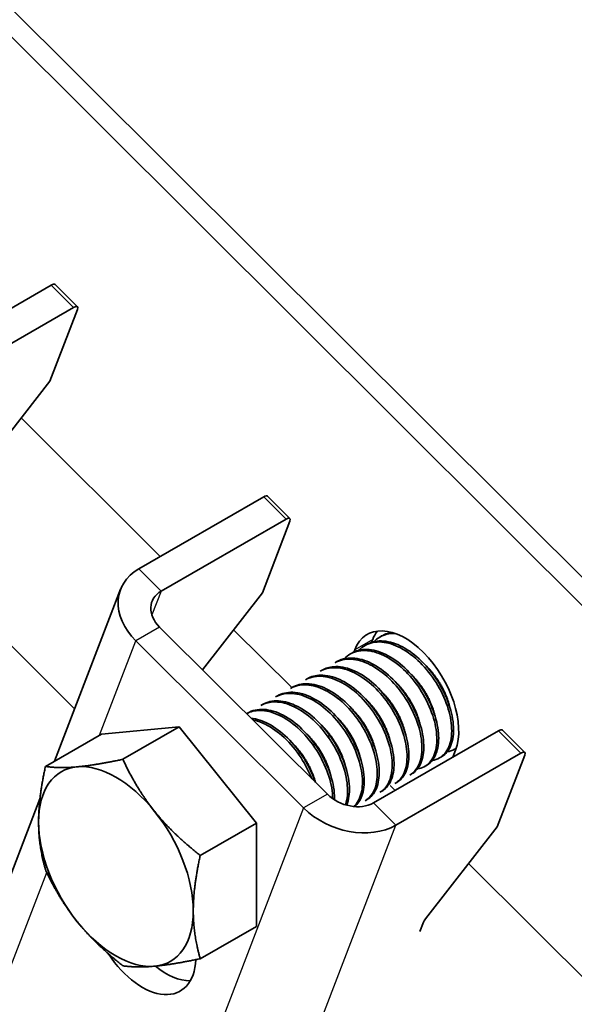
# Model space of a CAD drawing. Units: millimetres. Extents: x 29742 to 36042, y 31982 to 36437.
# Drawn here: x 31536 to 31569, y 33621 to 33680 of the extents above; entities that cross this region are included whole.
import ezdxf

# ---------------------------------------------------------------- set-up
doc = ezdxf.new("R2010")
doc.units = ezdxf.units.MM
doc.layers.add('Visible', color=7, linetype='Continuous', lineweight=35, true_color=0x22346e)
doc.layers.add('Visible Narrow', color=7, linetype='Continuous', lineweight=25, true_color=0x22346e)
doc.layers.add('ВИД', color=253, linetype='Continuous', lineweight=15)

msp = doc.modelspace()

# ---------------------------------------------------------------- linework, layer by layer
at = {"layer": 'Visible', "extrusion": (-0.707107, -0.407196, 0.578093)}
for p, q in [((31695.221, 33521.455), (31493.992, 33722.016)), ((31694.16, 33520.844), (31492.931, 33721.405)), ((31530.436, 33659.95), (31537.86, 33664.226)), ((31538.093, 33664.266), (31539.421, 33662.941)), ((31531.765, 33658.626), (31539.189, 33662.901)), ((31539.422, 33662.791), (31537.782, 33658.525)), ((31533.517, 33653.049), (31537.782, 33658.525)), ((31543.061, 33647.367), (31550.485, 33651.643)), ((31550.717, 33651.683), (31552.046, 33650.358)), ((31551.814, 33650.319), (31544.39, 33646.043)), ((31552.047, 33650.208), (31550.407, 33645.942)), ((31538.055, 33635.933), (31541.985, 33646.154)), ((31546.846, 33641.37), (31550.407, 33645.942)), ((31544.304, 33643.904), (31554.271, 33633.97)), ((31557.491, 33643.38), (31557.38, 33643.316)), ((31542.89, 33643.09), (31552.857, 33633.156)), ((31556.607, 33642.871), (31556.497, 33642.807)), ((31556.961, 33643.161), (31556.899, 33643.001)), ((31555.723, 33642.362), (31555.613, 33642.298)), ((31555.9, 33642.55), (31555.853, 33642.429)), ((31554.839, 33641.853), (31554.729, 33641.789)), ((31553.955, 33641.344), (31553.845, 33641.28)), ((31552.188, 33640.326), (31552.077, 33640.262)), ((31553.071, 33640.835), (31552.961, 33640.771)), ((31551.304, 33639.817), (31551.193, 33639.753)), ((31550.42, 33639.308), (31550.309, 33639.244)), ((31549.536, 33638.799), (31549.467, 33638.759)), ((31540.859, 33637.548), (31545.455, 33637.969)), ((31545.455, 33637.969), (31542.118, 33636.047)), ((31545.455, 33637.969), (31550.051, 33632.254)), ((31540.859, 33637.548), (31537.522, 33635.626)), ((31557.014, 33633.46), (31564.439, 33637.736)), ((31564.671, 33637.775), (31566, 33636.451)), ((31558.343, 33632.136), (31565.768, 33636.411)), ((31561.719, 33636.169), (31561.88, 33636.59)), ((31561.919, 33636.698), (31561.815, 33636.638)), ((31566.001, 33636.3), (31564.36, 33632.035)), ((31560.157, 33635.684), (31560.047, 33635.62)), ((31561.041, 33636.193), (31560.931, 33636.129)), ((31559.273, 33635.175), (31559.163, 33635.111)), ((31558.29, 33634.195), (31557.998, 33634.486)), ((31558.39, 33634.666), (31558.279, 33634.602)), ((31557.506, 33634.157), (31557.395, 33634.093)), ((31531.707, 33619.423), (31537.192, 33633.689)), ((31556.622, 33633.648), (31556.511, 33633.584)), ((31550.051, 33632.254), (31546.714, 33630.333)), ((31550.051, 33632.254), (31550.051, 33626.118)), ((31560.096, 33626.559), (31564.36, 33632.035)), ((31559.765, 33625.81), (31559.976, 33626.358)), ((31550.051, 33626.118), (31546.714, 33624.196))]:
    msp.add_line(p, q, dxfattribs=at)
at = {"layer": 'Visible'}
for centre, major_axis, ratio, start_param, end_param in [((31537.74, 33663.911), (0.353, 0.354), 0.346274, 0, 0.906867), ((31550.364, 33651.329), (0.353, 0.354), 0.346274, 0, 0.906867), ((31558.89, 33639.57), (-2.246, 3.9), 0.578093, 3.579859, 6.721451), ((31559.951, 33640.181), (-2.246, 3.9), 0.578093, 0.237474, 0.438266), ((31564.318, 33637.421), (0.353, 0.354), 0.346274, 0, 0.906867), ((31541.707, 33629.675), (-3.244, 5.633), 0.578093, 3.928925, 4.976122), ((31560.329, 33626.562), (0.353, 0.354), 0.346274, 1.911231, 2.477663), ((31544.693, 33626.987), (-2.246, 3.9), 0.578093, 2.154773, 2.822544)]:
    msp.add_ellipse(centre, major_axis=major_axis, ratio=ratio, start_param=start_param, end_param=end_param, dxfattribs=at)
at = {"layer": 'Visible', "extrusion": (-4.99997e-17, 4.98337e-17, -1)}
for centre in [(31539.068, 33662.587), (31565.647, 33636.097)]:
    msp.add_ellipse(centre, major_axis=(0.353, 0.354), ratio=0.346274, start_param=-0.906867, end_param=0.663929, dxfattribs=at)
at = {"layer": 'Visible', "extrusion": (-2.00332e-16, 1.99667e-16, -1)}
msp.add_ellipse((31551.693, 33650.004), major_axis=(0.353, 0.354), ratio=0.346274, start_param=-0.906867, end_param=0.663929, dxfattribs=at)
at = {"layer": 'Visible', "extrusion": (-1.28803e-17, -3.34981e-17, -1)}
msp.add_ellipse((31545.719, 33644.718), major_axis=(-3.734, 1.436), ratio=0.738852, start_param=-1.031118, end_param=0.539678, dxfattribs=at)
at = {"layer": 'Visible', "extrusion": (0, 0, -1)}
for centre, start_param, end_param in [((31545.719, 33644.718), -1.031118, 0.539678), ((31555.685, 33634.785), 3.681271, 5.252067)]:
    msp.add_ellipse(centre, major_axis=(-1.867, 0.718), ratio=0.738852, start_param=start_param, end_param=end_param, dxfattribs=at)
at = {"layer": 'Visible', "extrusion": (-1.06948e-16, -6.15873e-17, -1)}
msp.add_ellipse((31541.707, 33629.675), major_axis=(-3.244, 5.633), ratio=0.578093, start_param=0.259866, end_param=1.307063, dxfattribs=at)
at = {"layer": 'Visible', "extrusion": (-1.93439e-16, -1.11394e-16, -1)}
for start_param, end_param in [(-0.787332, 0.259866), (2.354261, 3.401458)]:
    msp.add_ellipse((31541.707, 33629.675), major_axis=(-3.244, 5.633), ratio=0.578093, start_param=start_param, end_param=end_param, dxfattribs=at)
at = {"layer": 'Visible', "extrusion": (1.13375e-16, 2.94857e-16, -1)}
msp.add_ellipse((31555.685, 33634.785), major_axis=(-3.734, 1.436), ratio=0.738852, start_param=3.681271, end_param=5.252067, dxfattribs=at)
at = {"layer": 'Visible', "extrusion": (4.32453e-17, 2.49033e-17, -1)}
msp.add_ellipse((31541.707, 33629.675), major_axis=(-3.244, 5.633), ratio=0.578093, start_param=4.448656, end_param=5.495853, dxfattribs=at)
at = {"layer": 'Visible', "extrusion": (-1.50193e-16, -8.64906e-17, -1)}
msp.add_ellipse((31541.707, 33629.675), major_axis=(-3.244, 5.633), ratio=0.578093, start_param=3.401458, end_param=4.448656, dxfattribs=at)
at = {"layer": 'Visible', "extrusion": (1.61587e-16, 9.30519e-17, -1)}
msp.add_ellipse((31543.279, 33626.172), major_axis=(-2.246, 3.9), ratio=0.578093, start_param=2.408745, end_param=4.609736, dxfattribs=at)
at = {"layer": 'Visible'}
for points, knots in [([(31557.027, 33643.037), (31557.132, 33643.147), (31557.25, 33643.241), (31557.643, 33643.468), (31557.951, 33643.54), (31558.288, 33643.529)], [-19.094051, -19.094051, -19.094051, -19.094051, -19.0204145, -19.0204145, -18.8698441, -18.8698441, -18.8698441, -18.8698441]), ([(31558.122, 33643.582), (31557.946, 33643.563), (31557.779, 33643.518), (31557.579, 33643.428), (31557.534, 33643.405), (31557.491, 33643.38)], [-40.3467096, -40.3467096, -40.3467096, -40.3467096, -40.2647141, -40.2647141, -40.2401083, -40.2401083, -40.2401083, -40.2401083]), ([(31556.143, 33642.528), (31556.252, 33642.642), (31556.375, 33642.739), (31556.797, 33642.976), (31557.136, 33643.044), (31557.863, 33642.985), (31558.242, 33642.866), (31559.019, 33642.453), (31559.412, 33642.158), (31560.132, 33641.448), (31560.453, 33641.045), (31561.01, 33640.155), (31561.238, 33639.676), (31561.551, 33638.743), (31561.638, 33638.297), (31561.669, 33637.461), (31561.61, 33637.084), (31561.356, 33636.486), (31561.168, 33636.264), (31560.797, 33636.053), (31560.654, 33636.004), (31560.501, 33635.982)], [-21.64875, -21.64875, -21.64875, -21.64875, -21.572679, -21.572679, -21.410425, -21.410425, -21.254338, -21.254338, -21.091982, -21.091982, -20.9358, -20.9358, -20.773342, -20.773342, -20.617063, -20.617063, -20.454504, -20.454504, -20.298129, -20.298129, -20.214017, -20.214017, -20.214017, -20.214017]), ([(31561.041, 33636.193), (31561.229, 33636.3), (31561.385, 33636.46), (31561.66, 33636.938), (31561.748, 33637.285), (31561.778, 33638.075), (31561.724, 33638.507), (31561.474, 33639.424), (31561.276, 33639.902), (31560.771, 33640.809), (31560.472, 33641.23), (31559.787, 33641.988), (31559.407, 33642.315), (31558.638, 33642.803), (31558.256, 33642.965), (31557.511, 33643.115), (31557.157, 33643.096), (31556.763, 33642.952), (31556.683, 33642.915), (31556.607, 33642.871)], [-38.976065, -38.976065, -38.976065, -38.976065, -38.854934, -38.854934, -38.695454, -38.695454, -38.541432, -38.541432, -38.382071, -38.382071, -38.228071, -38.228071, -38.06883, -38.06883, -37.914843, -37.914843, -37.755724, -37.755724, -37.712854, -37.712854, -37.712854, -37.712854]), ([(31559.273, 33635.175), (31559.389, 33635.241), (31559.493, 33635.328), (31559.775, 33635.655), (31559.904, 33635.956), (31560.02, 33636.679), (31560.009, 33637.091), (31559.844, 33637.981), (31559.689, 33638.451), (31559.256, 33639.374), (31558.986, 33639.819), (31558.35, 33640.635), (31557.99, 33640.998), (31557.236, 33641.579), (31556.85, 33641.796), (31556.085, 33642.058), (31555.714, 33642.098), (31555.183, 33642.011), (31555.003, 33641.947), (31554.839, 33641.853)], [-33.925467, -33.925467, -33.925467, -33.925467, -33.850775, -33.850775, -33.693303, -33.693303, -33.538375, -33.538375, -33.381025, -33.381025, -33.225945, -33.225945, -33.068717, -33.068717, -32.913476, -32.913476, -32.755239, -32.755239, -32.663129, -32.663129, -32.663129, -32.663129]), ([(31555.259, 33642.018), (31555.375, 33642.141), (31555.507, 33642.242), (31555.943, 33642.476), (31556.284, 33642.538), (31557.014, 33642.468), (31557.393, 33642.343), (31558.169, 33641.921), (31558.561, 33641.623), (31559.276, 33640.907), (31559.595, 33640.501), (31560.145, 33639.609), (31560.37, 33639.13), (31560.675, 33638.198), (31560.758, 33637.754), (31560.782, 33636.923), (31560.72, 33636.55), (31560.46, 33635.959), (31560.269, 33635.741), (31559.901, 33635.539), (31559.764, 33635.494), (31559.617, 33635.473)], [-24.193074, -24.193074, -24.193074, -24.193074, -24.112303, -24.112303, -23.950871, -23.950871, -23.795539, -23.795539, -23.634003, -23.634003, -23.478579, -23.478579, -23.316939, -23.316939, -23.161422, -23.161422, -22.999679, -22.999679, -22.844068, -22.844068, -22.76402, -22.76402, -22.76402, -22.76402]), ([(31560.157, 33635.684), (31560.312, 33635.772), (31560.445, 33635.897), (31560.727, 33636.302), (31560.834, 33636.629), (31560.904, 33637.389), (31560.87, 33637.812), (31560.659, 33638.717), (31560.481, 33639.192), (31560.009, 33640.107), (31559.723, 33640.54), (31559.061, 33641.326), (31558.69, 33641.67), (31557.927, 33642.203), (31557.544, 33642.391), (31556.79, 33642.594), (31556.428, 33642.603), (31555.97, 33642.482), (31555.842, 33642.43), (31555.723, 33642.362)], [-36.450169, -36.450169, -36.450169, -36.450169, -36.350416, -36.350416, -36.191923, -36.191923, -36.037806, -36.037806, -35.879441, -35.879441, -35.725264, -35.725264, -35.567027, -35.567027, -35.412779, -35.412779, -35.25467, -35.25467, -35.187766, -35.187766, -35.187766, -35.187766]), ([(31553.845, 33641.28), (31553.898, 33641.311), (31553.953, 33641.338), (31554.314, 33641.491), (31554.664, 33641.526), (31555.404, 33641.405), (31555.784, 33641.256), (31556.556, 33640.792), (31556.941, 33640.475), (31557.637, 33639.732), (31557.943, 33639.316), (31558.465, 33638.414), (31558.673, 33637.936), (31558.944, 33637.013), (31559.008, 33636.577), (31558.998, 33635.771), (31558.92, 33635.414), (31558.65, 33634.899), (31558.483, 33634.72), (31558.279, 33634.602)], [-29.1847, -29.1847, -29.1847, -29.1847, -29.154629, -29.154629, -28.994934, -28.994934, -28.840837, -28.840837, -28.681027, -28.681027, -28.526879, -28.526879, -28.366954, -28.366954, -28.21275, -28.21275, -28.052712, -28.052712, -27.920723, -27.920723, -27.920723, -27.920723]), ([(31558.39, 33634.666), (31558.467, 33634.71), (31558.539, 33634.764), (31558.818, 33635.024), (31558.968, 33635.305), (31559.125, 33635.992), (31559.136, 33636.388), (31559.015, 33637.262), (31558.879, 33637.734), (31558.482, 33638.662), (31558.229, 33639.111), (31557.618, 33639.954), (31557.264, 33640.338), (31556.519, 33640.96), (31556.137, 33641.198), (31555.368, 33641.512), (31554.988, 33641.58), (31554.389, 33641.531), (31554.159, 33641.461), (31553.956, 33641.344)], [-31.400606, -31.400606, -31.400606, -31.400606, -31.350615, -31.350615, -31.191743, -31.191743, -31.037754, -31.037754, -30.878758, -30.878758, -30.724774, -30.724774, -30.565656, -30.565656, -30.411668, -30.411668, -30.252427, -30.252427, -30.137689, -30.137689, -30.137689, -30.137689]), ([(31554.729, 33641.789), (31554.757, 33641.806), (31554.786, 33641.821), (31555.111, 33641.981), (31555.456, 33642.033), (31556.19, 33641.943), (31556.569, 33641.809), (31557.344, 33641.371), (31557.733, 33641.065), (31558.441, 33640.339), (31558.755, 33639.93), (31559.295, 33639.034), (31559.513, 33638.555), (31559.806, 33637.626), (31559.882, 33637.185), (31559.893, 33636.364), (31559.825, 33635.997), (31559.563, 33635.439), (31559.385, 33635.239), (31559.163, 33635.111)], [-26.655454, -26.655454, -26.655454, -26.655454, -26.639425, -26.639425, -26.478838, -26.478838, -26.324206, -26.324206, -26.163511, -26.163511, -26.008798, -26.008798, -25.847996, -25.847996, -25.693199, -25.693199, -25.53229, -25.53229, -25.388548, -25.388548, -25.388548, -25.388548]), ([(31552.961, 33640.771), (31553.05, 33640.823), (31553.145, 33640.865), (31553.559, 33641.003), (31553.917, 33641.013), (31554.665, 33640.846), (31555.046, 33640.676), (31555.813, 33640.173), (31556.191, 33639.841), (31556.869, 33639.074), (31557.164, 33638.649), (31557.658, 33637.739), (31557.85, 33637.262), (31558.088, 33636.349), (31558.136, 33635.92), (31558.094, 33635.139), (31557.999, 33634.798), (31557.722, 33634.343), (31557.572, 33634.195), (31557.395, 33634.093)], [-31.710151, -31.710151, -31.710151, -31.710151, -31.659664, -31.659664, -31.500934, -31.500934, -31.346984, -31.346984, -31.188129, -31.188129, -31.034192, -31.034192, -30.875213, -30.875213, -30.721279, -30.721279, -30.562177, -30.562177, -30.447734, -30.447734, -30.447734, -30.447734]), ([(31557.506, 33634.157), (31557.552, 33634.184), (31557.597, 33634.214), (31557.867, 33634.424), (31558.035, 33634.687), (31558.226, 33635.345), (31558.254, 33635.729), (31558.168, 33636.589), (31558.049, 33637.059), (31557.68, 33637.991), (31557.439, 33638.444), (31556.849, 33639.307), (31556.501, 33639.705), (31555.763, 33640.359), (31555.383, 33640.614), (31554.61, 33640.968), (31554.224, 33641.056), (31553.573, 33641.041), (31553.305, 33640.969), (31553.072, 33640.835)], [-28.8741, -28.8741, -28.8741, -28.8741, -28.843976, -28.843976, -28.684146, -28.684146, -28.529963, -28.529963, -28.370019, -28.370019, -28.215781, -28.215781, -28.055724, -28.055724, -27.901426, -27.901426, -27.741256, -27.741256, -27.609508, -27.609508, -27.609508, -27.609508]), ([(31552.077, 33640.262), (31552.211, 33640.339), (31552.356, 33640.396), (31552.838, 33640.506), (31553.202, 33640.487), (31553.959, 33640.265), (31554.344, 33640.067), (31555.103, 33639.519), (31555.47, 33639.17), (31556.125, 33638.374), (31556.406, 33637.935), (31556.865, 33637.018), (31557.035, 33636.546), (31557.232, 33635.645), (31557.259, 33635.223), (31557.174, 33634.474), (31557.059, 33634.156), (31556.777, 33633.777), (31556.653, 33633.665), (31556.511, 33633.584)], [-34.234127, -34.234127, -34.234127, -34.234127, -34.15866, -34.15866, -34.001146, -34.001146, -33.846374, -33.846374, -33.688985, -33.688985, -33.534068, -33.534068, -33.376802, -33.376802, -33.221731, -33.221731, -33.063637, -33.063637, -32.972217, -32.972217, -32.972217, -32.972217]), ([(31556.622, 33633.648), (31556.648, 33633.662), (31556.673, 33633.678), (31556.935, 33633.857), (31557.114, 33634.108), (31557.328, 33634.746), (31557.367, 33635.121), (31557.305, 33635.971), (31557.197, 33636.439), (31556.847, 33637.373), (31556.615, 33637.83), (31556.039, 33638.705), (31555.696, 33639.112), (31554.963, 33639.786), (31554.584, 33640.053), (31553.809, 33640.432), (31553.419, 33640.535), (31552.735, 33640.544), (31552.441, 33640.472), (31552.188, 33640.326)], [-26.343561, -26.343561, -26.343561, -26.343561, -26.326936, -26.326936, -26.16622, -26.16622, -26.01148, -26.01148, -25.850656, -25.850656, -25.695832, -25.695832, -25.534902, -25.534902, -25.379993, -25.379993, -25.218957, -25.218957, -25.075918, -25.075918, -25.075918, -25.075918]), ([(31551.193, 33639.753), (31551.371, 33639.856), (31551.57, 33639.922), (31552.125, 33639.996), (31552.5, 33639.946), (31553.265, 33639.666), (31553.647, 33639.442), (31554.398, 33638.847), (31554.758, 33638.476), (31555.385, 33637.65), (31555.649, 33637.205), (31556.069, 33636.28), (31556.218, 33635.808), (31556.368, 33634.923), (31556.371, 33634.517), (31556.241, 33633.807), (31556.105, 33633.512), (31555.888, 33633.278), (31555.869, 33633.259), (31555.849, 33633.241)], [-36.758057, -36.758057, -36.758057, -36.758057, -36.657705, -36.657705, -36.49917, -36.49917, -36.34514, -36.34514, -36.186732, -36.186732, -36.032651, -36.032651, -35.87437, -35.87437, -35.720226, -35.720226, -35.562074, -35.562074, -35.547459, -35.547459, -35.547459, -35.547459]), ([(31555.883, 33633.238), (31556.075, 33633.391), (31556.224, 33633.606), (31556.434, 33634.183), (31556.48, 33634.553), (31556.432, 33635.397), (31556.331, 33635.864), (31555.994, 33636.799), (31555.766, 33637.257), (31555.199, 33638.14), (31554.858, 33638.552), (31554.129, 33639.239), (31553.75, 33639.511), (31552.974, 33639.906), (31552.582, 33640.017), (31551.878, 33640.041), (31551.568, 33639.969), (31551.304, 33639.817)], [-23.773396, -23.773396, -23.773396, -23.773396, -23.63633, -23.63633, -23.480881, -23.480881, -23.319219, -23.319219, -23.163677, -23.163677, -23.001912, -23.001912, -22.846276, -22.846276, -22.684408, -22.684408, -22.534368, -22.534368, -22.534368, -22.534368]), ([(31551.678, 33639.933), (31551.684, 33639.94), (31551.69, 33639.947), (31551.705, 33639.963), (31551.714, 33639.973), (31551.723, 33639.983)], [-34.31754649, -34.31754649, -34.31754649, -34.31754649, -34.3132989, -34.3132989, -34.30704762, -34.30704762, -34.30704762, -34.30704762]), ([(31550.309, 33639.244), (31550.525, 33639.368), (31550.769, 33639.439), (31551.388, 33639.475), (31551.771, 33639.4), (31552.541, 33639.07), (31552.922, 33638.826), (31553.664, 33638.191), (31554.017, 33637.802), (31554.619, 33636.951), (31554.868, 33636.501), (31555.254, 33635.571), (31555.384, 33635.1), (31555.491, 33634.231), (31555.474, 33633.84), (31555.376, 33633.45), (31555.36, 33633.395), (31555.341, 33633.341)], [-39.283339, -39.283339, -39.283339, -39.283339, -39.162116, -39.162116, -39.002601, -39.002601, -38.848607, -38.848607, -38.68921, -38.68921, -38.535244, -38.535244, -38.375966, -38.375966, -38.22202, -38.22202, -38.195519, -38.195519, -38.195519, -38.195519]), ([(31555.42, 33633.319), (31555.423, 33633.326), (31555.426, 33633.334), (31555.544, 33633.644), (31555.594, 33634.011), (31555.555, 33634.851), (31555.457, 33635.318), (31555.126, 33636.253), (31554.901, 33636.712), (31554.339, 33637.599), (31554, 33638.014), (31553.273, 33638.708), (31552.894, 33638.984), (31552.117, 33639.387), (31551.724, 33639.502), (31551.009, 33639.536), (31550.691, 33639.464), (31550.42, 33639.308)], [-21.097757, -21.097757, -21.097757, -21.097757, -21.093932, -21.093932, -20.937726, -20.937726, -20.775245, -20.775245, -20.618943, -20.618943, -20.456359, -20.456359, -20.299961, -20.299961, -20.137276, -20.137276, -19.982968, -19.982968, -19.982968, -19.982968]), ([(31549.467, 33638.758), (31549.699, 33638.882), (31549.963, 33638.947), (31550.609, 33638.952), (31550.997, 33638.858), (31551.771, 33638.494), (31552.151, 33638.234), (31552.886, 33637.572), (31553.233, 33637.171), (31553.817, 33636.303), (31554.054, 33635.848), (31554.416, 33634.915), (31554.53, 33634.446), (31554.579, 33633.907), (31554.584, 33633.807), (31554.584, 33633.709)], [-41.8044518, -41.8044518, -41.8044518, -41.8044518, -41.6760701, -41.6760701, -41.5156504, -41.5156504, -41.3612153, -41.3612153, -41.2009051, -41.2009051, -41.0465417, -41.0465417, -40.886342, -40.886342, -40.8485061, -40.8485061, -40.8485061, -40.8485061]), ([(31554.693, 33633.636), (31554.696, 33633.72), (31554.695, 33633.807), (31554.674, 33634.322), (31554.579, 33634.788), (31554.251, 33635.723), (31554.028, 33636.183), (31553.468, 33637.072), (31553.131, 33637.489), (31552.405, 33638.186), (31552.026, 33638.465), (31551.249, 33638.873), (31550.855, 33638.99), (31550.134, 33639.029), (31549.811, 33638.957), (31549.536, 33638.799)], [-18.4157163, -18.4157163, -18.4157163, -18.4157163, -18.3819174, -18.3819174, -18.2186248, -18.2186248, -18.0615945, -18.0615945, -17.8983618, -17.8983618, -17.7414118, -17.7414118, -17.5782964, -17.5782964, -17.4216327, -17.4216327, -17.4216327, -17.4216327]), ([(31553.551, 33634.688), (31553.546, 33634.704), (31553.541, 33634.72), (31553.377, 33635.194), (31553.155, 33635.654), (31552.598, 33636.545), (31552.262, 33636.962), (31551.539, 33637.663), (31551.16, 33637.944), (31550.424, 33638.335), (31550.072, 33638.451), (31549.737, 33638.489)], [-15.6674811, -15.6674811, -15.6674811, -15.6674811, -15.6620528, -15.6620528, -15.5056237, -15.5056237, -15.3433703, -15.3433703, -15.1870084, -15.1870084, -15.0417102, -15.0417102, -15.0417102, -15.0417102]), ([(31549.834, 33638.392), (31550.077, 33638.343), (31550.326, 33638.254), (31550.958, 33637.94), (31551.338, 33637.671), (31552.069, 33636.992), (31552.411, 33636.583), (31552.961, 33635.738), (31553.177, 33635.318), (31553.342, 33634.896)], [-44.1430505, -44.1430505, -44.1430505, -44.1430505, -44.0404005, -44.0404005, -43.8853008, -43.8853008, -43.7241338, -43.7241338, -43.5812557, -43.5812557, -43.5812557, -43.5812557]), ([(31553.486, 33636.793), (31553.479, 33636.809), (31553.471, 33636.826), (31553.447, 33636.877), (31553.431, 33636.912), (31553.416, 33636.948)], [-29.78712043, -29.78712043, -29.78712043, -29.78712043, -29.78173351, -29.78173351, -29.77008895, -29.77008895, -29.77008895, -29.77008895]), ([(31561.922, 33636.708), (31561.889, 33636.684), (31561.855, 33636.662), (31561.688, 33636.564), (31561.542, 33636.514), (31561.385, 33636.491)], [-17.7630243, -17.7630243, -17.7630243, -17.7630243, -17.7399687, -17.7399687, -17.6535774, -17.6535774, -17.6535774, -17.6535774])]:
    msp.add_open_spline(points, degree=3, knots=knots, dxfattribs=at)
for points in [[(31557.91, 33643.546), (31557.934, 33643.571), (31557.959, 33643.595), (31557.984, 33643.618)], [(31554.33, 33641.46), (31554.344, 33641.477), (31554.359, 33641.493), (31554.375, 33641.509)], [(31553.446, 33640.951), (31553.461, 33640.968), (31553.476, 33640.984), (31553.491, 33641)], [(31552.562, 33640.442), (31552.577, 33640.459), (31552.592, 33640.475), (31552.607, 33640.492)], [(31561.217, 33639.751), (31561.184, 33639.796), (31561.152, 33639.843), (31561.119, 33639.889)], [(31550.794, 33639.424), (31550.809, 33639.441), (31550.824, 33639.457), (31550.839, 33639.474)], [(31549.91, 33638.915), (31549.925, 33638.932), (31549.94, 33638.948), (31549.955, 33638.965)], [(31554.37, 33637.302), (31554.346, 33637.353), (31554.322, 33637.405), (31554.3, 33637.457)], [(31555.914, 33636.697), (31555.881, 33636.742), (31555.848, 33636.789), (31555.816, 33636.835)], [(31552.602, 33636.284), (31552.578, 33636.335), (31552.555, 33636.387), (31552.532, 33636.439)], [(31557.849, 33634.455), (31557.826, 33634.451), (31557.803, 33634.449), (31557.78, 33634.446)], [(31558.733, 33634.964), (31558.71, 33634.96), (31558.687, 33634.958), (31558.664, 33634.955)], [(31556.965, 33633.946), (31556.942, 33633.942), (31556.919, 33633.94), (31556.896, 33633.937)], [(31556.081, 33633.437), (31556.059, 33633.433), (31556.036, 33633.431), (31556.012, 33633.428)]]:
    msp.add_open_spline(points, degree=3, dxfattribs=at)
for points, weights, knots in [([(31561.534, 33639.185), (31561.344, 33639.958), (31560.86, 33640.711), (31560.533, 33641.219), (31560.115, 33641.626)], [0.967675815752, 0.947164266785, 1, 0.963724289233, 0.962023436847], [0.351529466, 0.351529466, 0.351529466, 0.355, 0.355, 0.357382783, 0.357382783, 0.357382783]), ([(31560.65, 33638.676), (31560.46, 33639.449), (31559.976, 33640.202), (31559.649, 33640.71), (31559.231, 33641.117)], [0.967675815752, 0.947164266785, 1, 0.963724289234, 0.962023436847], [0.391529466, 0.391529466, 0.391529466, 0.395, 0.395, 0.397382783, 0.397382783, 0.397382783]), ([(31559.766, 33638.167), (31559.577, 33638.94), (31559.092, 33639.693), (31558.765, 33640.201), (31558.347, 33640.608)], [0.967675815752, 0.947164266785, 1, 0.963724289234, 0.962023436847], [0.431529466, 0.431529466, 0.431529466, 0.435, 0.435, 0.437382783, 0.437382783, 0.437382783]), ([(31558.882, 33637.658), (31558.693, 33638.431), (31558.208, 33639.184), (31557.881, 33639.692), (31557.463, 33640.099)], [0.967675815752, 0.947164266785, 1, 0.963724289234, 0.962023436847], [0.471529466, 0.471529466, 0.471529466, 0.475, 0.475, 0.477382783, 0.477382783, 0.477382783]), ([(31557.998, 33637.149), (31557.809, 33637.922), (31557.324, 33638.675), (31556.997, 33639.183), (31556.579, 33639.59)], [0.967675815752, 0.947164266785, 1, 0.963724289234, 0.962023436847], [0.511529466, 0.511529466, 0.511529466, 0.515, 0.515, 0.517382783, 0.517382783, 0.517382783]), ([(31556.23, 33636.131), (31556.041, 33636.904), (31555.557, 33637.657), (31555.23, 33638.165), (31554.811, 33638.572)], [0.967675815752, 0.947164266785, 1, 0.963724289234, 0.962023436847], [0.591529466, 0.591529466, 0.591529466, 0.595, 0.595, 0.597382783, 0.597382783, 0.597382783]), ([(31557.114, 33636.64), (31556.925, 33637.413), (31556.44, 33638.166), (31556.114, 33638.674), (31555.695, 33639.081)], [0.967675815752, 0.947164266785, 1, 0.963724289234, 0.962023436847], [0.551529466, 0.551529466, 0.551529466, 0.555, 0.555, 0.557382783, 0.557382783, 0.557382783]), ([(31555.347, 33635.622), (31555.157, 33636.395), (31554.673, 33637.148), (31554.346, 33637.656), (31553.927, 33638.063)], [0.967675815752, 0.947164266785, 1, 0.963724289234, 0.962023436847], [0.631529466, 0.631529466, 0.631529466, 0.635, 0.635, 0.637382783, 0.637382783, 0.637382783]), ([(31554.463, 33635.113), (31554.273, 33635.886), (31553.789, 33636.639), (31553.462, 33637.147), (31553.044, 33637.554)], [0.967675815752, 0.947164266785, 1, 0.963724289234, 0.962023436847], [0.671529466, 0.671529466, 0.671529466, 0.675, 0.675, 0.677382783, 0.677382783, 0.677382783]), ([(31553.559, 33634.68), (31553.364, 33635.417), (31552.905, 33636.13), (31552.578, 33636.638), (31552.16, 33637.045)], [0.96582019532, 0.949786987265, 1, 0.963724289234, 0.962023436847], [0.71170174, 0.71170174, 0.71170174, 0.715, 0.715, 0.717382783, 0.717382783, 0.717382783])]:
    msp.add_rational_spline(points, weights, degree=2, knots=knots, dxfattribs=at)
for points, weights in [([(31537.111, 33632.322), (31537.111, 33633.746), (31537.522, 33635.626)], [1.83937846828, 1.83937846828, 1.70731703596]), ([(31537.522, 33635.626), (31538.343, 33635.503), (31539.409, 33635.6)], [1.70731703596, 1.83937846828, 1.83937846828]), ([(31539.409, 33635.6), (31540.476, 33635.698), (31542.118, 33636.047)], [1.83937846828, 1.83937846828, 1.70731703596]), ([(31542.118, 33636.047), (31542.939, 33634.28), (31544.006, 33632.954)], [1.70731703596, 1.83937846828, 1.83937846828]), ([(31544.006, 33632.954), (31545.072, 33631.627), (31546.714, 33630.333)], [1.83937846828, 1.83937846828, 1.70731703596]), ([(31537.522, 33629.49), (31537.111, 33630.898), (31537.111, 33632.322)], [1.70731703596, 1.83937846828, 1.83937846828]), ([(31546.714, 33630.333), (31546.304, 33628.452), (31546.304, 33627.028)], [1.70731703596, 1.83937846828, 1.83937846828]), ([(31539.409, 33626.396), (31538.343, 33627.722), (31537.522, 33629.49)], [1.83937846828, 1.83937846828, 1.70731703596]), ([(31546.304, 33627.028), (31546.304, 33625.604), (31546.714, 33624.196)], [1.83937846828, 1.83937846828, 1.70731703596]), ([(31542.118, 33623.775), (31540.476, 33625.07), (31539.409, 33626.396)], [1.70731703596, 1.83937846828, 1.83937846828]), ([(31546.714, 33624.196), (31545.072, 33623.847), (31544.006, 33623.749)], [1.70731703596, 1.83937846828, 1.83937846828]), ([(31544.006, 33623.749), (31542.939, 33623.652), (31542.118, 33623.775)], [1.83937846828, 1.83937846828, 1.70731703596])]:
    msp.add_rational_spline(points, weights, degree=2, dxfattribs=at)
at = {"layer": 'Visible Narrow', "extrusion": (-0.707107, -0.407196, 0.578093)}
for p, q in [((31537.86, 33664.226), (31539.189, 33662.901)), ((31550.485, 33651.643), (31551.814, 33650.319)), ((31544.39, 33646.043), (31543.061, 33647.367)), ((31544.39, 33646.043), (31543.845, 33644.625)), ((31544.304, 33643.904), (31542.89, 33643.09)), ((31540.731, 33637.474), (31542.89, 33643.09)), ((31556.961, 33643.161), (31555.9, 33642.55)), ((31564.439, 33637.736), (31565.768, 33636.411)), ((31554.271, 33633.97), (31552.857, 33633.156)), ((31557.014, 33633.46), (31558.343, 33632.136)), ((31552.857, 33633.156), (31542.579, 33606.424)), ((31548.065, 33605.404), (31558.343, 33632.136)), ((31532.612, 33616.358), (31537.598, 33629.327))]:
    msp.add_line(p, q, dxfattribs=at)
at = {"layer": 'ВИД', "extrusion": (-0.707107, -0.407196, 0.578093)}
for p, q in [((31544.337, 33648.102), (31536.076, 33656.335)), ((31539.253, 33639.05), (31530.811, 33647.465)), ((31552.157, 33640.308), (31548.701, 33643.752)), ((31650.651, 33542.141), (31562.655, 33629.845))]:
    msp.add_line(p, q, dxfattribs=at)

doc.saveas('drawing.dxf')
